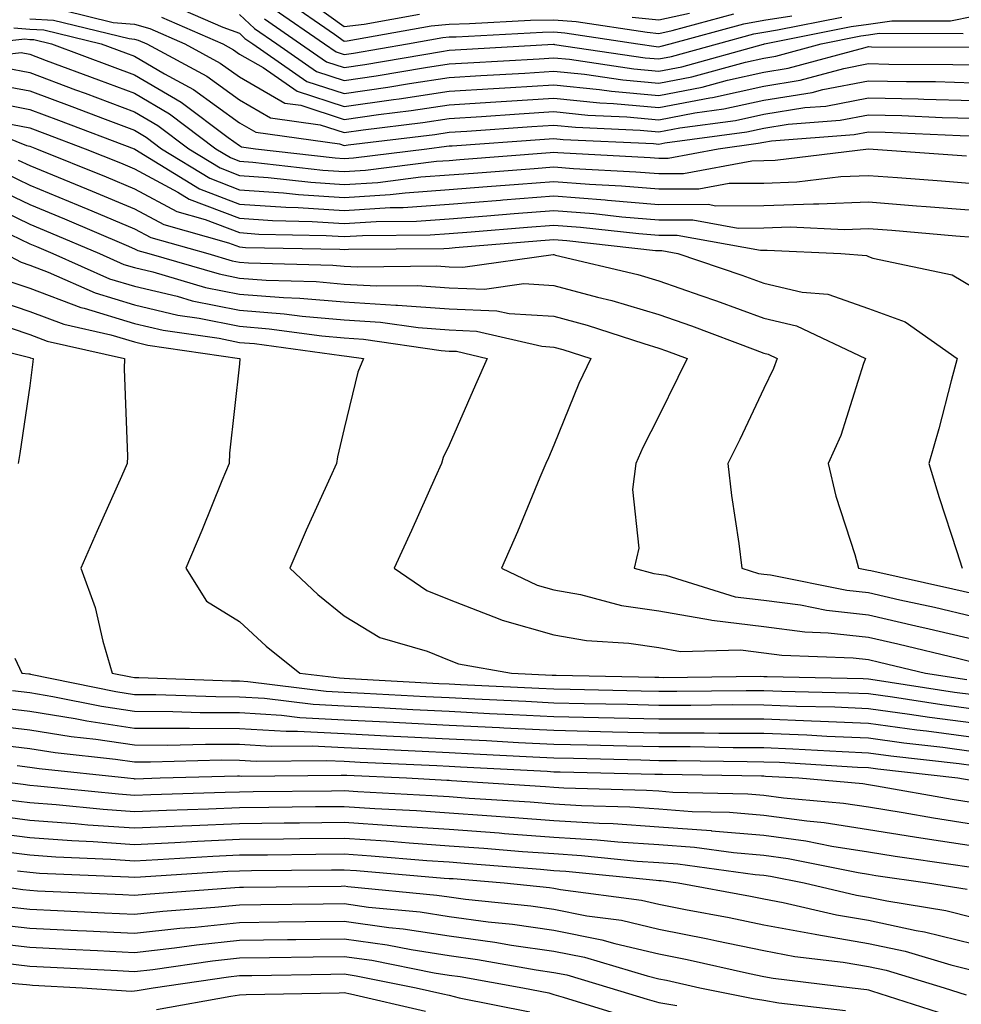
# Model space of a CAD drawing. Units: inches. Extents: x 1000163 to 1002803, y 7253018 to 7255658.
# Drawn here: x 1000857 to 1000947, y 7253750 to 7253844 of the extents above; entities that cross this region are included whole.
import ezdxf

# ---------------------------------------------------------------- set-up
doc = ezdxf.new("R2010")
doc.units = ezdxf.units.IN
doc.header["$MEASUREMENT"] = 0
doc.layers.add('Contour_10007253', color=7, linetype='Continuous', true_color=0xcb1a00)

msp = doc.modelspace()

# ---------------------------------------------------------------- linework, layer by layer
at = {"layer": 'Contour_10007253'}
for points in [[(1000883.216, 7253847.086, 3055), (1000888.05, 7253843.58, 3055), (1000889.935, 7253843.805, 3055), (1000895.228, 7253844.742, 3055)], [(1000882.308, 7253846.178, 3054), (1000887.132, 7253842.838, 3054), (1000888.05, 7253842.174, 3054), (1000888.333, 7253842.203, 3054), (1000896.341, 7253843.629, 3054), (1000898.05, 7253843.805, 3054), (1000899.993, 7253843.863, 3054), (1000905.804, 7253844.166, 3054), (1000908.05, 7253844.225, 3054), (1000910.169, 7253844.039, 3054), (1000916.946, 7253843.024, 3054), (1000918.05, 7253842.916, 3054), (1000919.319, 7253843.19, 3054), (1000925.189, 7253844.781, 3054)], [(1000861.253, 7253845.123, 3048), (1000866.009, 7253843.961, 3048), (1000868.05, 7253843.795, 3048), (1000869.515, 7253843.385, 3048), (1000872.845, 7253841.92, 3048), (1000876.224, 7253840.094, 3048), (1000878.05, 7253838.776, 3048), (1000882.396, 7253836.266, 3048), (1000883.909, 7253836.061, 3048), (1000888.05, 7253834.703, 3048), (1000891.302, 7253835.172, 3048), (1000894.417, 7253835.553, 3048), (1000898.05, 7253836.1, 3048), (1000902.513, 7253836.383, 3048), (1000903.509, 7253836.461, 3048), (1000908.05, 7253836.744, 3048), (1000912.425, 7253836.295, 3048), (1000913.724, 7253836.246, 3048), (1000918.05, 7253835.846, 3048), (1000922.903, 7253836.774, 3048), (1000923.157, 7253836.813, 3048), (1000928.05, 7253837.887, 3048), (1000931.526, 7253838.443, 3048), (1000935.706, 7253839.576, 3048), (1000938.05, 7253840.035, 3048), (1000939.984, 7253839.986, 3048), (1000946.097, 7253839.967, 3048), (1000948.05, 7253839.918, 3048)], [(1000871.712, 7253845.582, 3050), (1000876.468, 7253843.502, 3050), (1000878.05, 7253842.936, 3050), (1000878.577, 7253842.447, 3050), (1000879.329, 7253841.92, 3050), (1000884.476, 7253838.346, 3050), (1000888.05, 7253837.184, 3050), (1000892.191, 7253837.779, 3050), (1000894.271, 7253838.141, 3050), (1000898.05, 7253838.707, 3050), (1000901.068, 7253838.902, 3050), (1000905.267, 7253839.137, 3050), (1000908.05, 7253839.313, 3050), (1000910.95, 7253839.02, 3050), (1000914.612, 7253838.483, 3050), (1000918.05, 7253838.16, 3050), (1000921.204, 7253838.766, 3050), (1000926.302, 7253840.172, 3050), (1000928.05, 7253840.563, 3050), (1000929.222, 7253840.748, 3050), (1000933.538, 7253841.92, 3050), (1000937.298, 7253842.672, 3050), (1000938.05, 7253842.779, 3050), (1000939.056, 7253842.926, 3050), (1000947.064, 7253842.906, 3050)], [(1000878.05, 7253844.733, 3051), (1000879.505, 7253843.375, 3051), (1000881.614, 7253841.92, 3051), (1000885.413, 7253839.283, 3051), (1000888.05, 7253838.424, 3051), (1000891.107, 7253838.863, 3051), (1000895.804, 7253839.674, 3051), (1000898.05, 7253840.016, 3051), (1000899.847, 7253840.123, 3051), (1000906.634, 7253840.504, 3051), (1000908.05, 7253840.592, 3051), (1000909.525, 7253840.445, 3051), (1000915.667, 7253839.537, 3051), (1000918.05, 7253839.322, 3051), (1000920.228, 7253839.742, 3051), (1000928.021, 7253841.891, 3051), (1000928.05, 7253841.901, 3051), (1000928.069, 7253841.901, 3051), (1000928.138, 7253841.92, 3051), (1000936.4, 7253843.57, 3051), (1000938.05, 7253843.795, 3051), (1000940.257, 7253844.127, 3051), (1000945.862, 7253844.108, 3051), (1000948.05, 7253844.567, 3051)], [(1000881.37, 7253845.24, 3053), (1000886.175, 7253841.92, 3053), (1000887.288, 7253841.158, 3053), (1000888.05, 7253840.904, 3053), (1000888.939, 7253841.031, 3053), (1000894.095, 7253841.92, 3053), (1000897.454, 7253842.516, 3053), (1000898.05, 7253842.584, 3053), (1000898.734, 7253842.604, 3053), (1000906.946, 7253843.024, 3053), (1000908.05, 7253843.053, 3053), (1000909.095, 7253842.965, 3053), (1000916.058, 7253841.92, 3053), (1000917.796, 7253841.666, 3053), (1000918.05, 7253841.637, 3053), (1000918.284, 7253841.686, 3053), (1000919.134, 7253841.92, 3053), (1000926.146, 7253843.824, 3053), (1000928.05, 7253844.186, 3053), (1000930.726, 7253844.596, 3053)], [(1000915.491, 7253844.479, 3055), (1000918.05, 7253844.225, 3055), (1000920.989, 7253844.86, 3055)], [(1000858.05, 7253844.322, 3047), (1000860.316, 7253844.186, 3047), (1000867.552, 7253842.418, 3047), (1000868.05, 7253842.379, 3047), (1000868.411, 7253842.281, 3047), (1000869.232, 7253841.92, 3047), (1000874.954, 7253838.824, 3047), (1000878.05, 7253836.588, 3047), (1000881.009, 7253834.879, 3047), (1000885.755, 7253834.215, 3047), (1000888.05, 7253833.473, 3047), (1000889.857, 7253833.727, 3047), (1000895.55, 7253834.42, 3047), (1000898.05, 7253834.791, 3047), (1000901.126, 7253834.996, 3047), (1000904.72, 7253835.25, 3047), (1000908.05, 7253835.455, 3047), (1000911.263, 7253835.133, 3047), (1000915.003, 7253834.967, 3047), (1000918.05, 7253834.684, 3047), (1000921.478, 7253835.348, 3047), (1000924.251, 7253835.719, 3047), (1000928.05, 7253836.559, 3047), (1000932.679, 7253837.291, 3047), (1000933.694, 7253837.565, 3047), (1000938.05, 7253838.404, 3047), (1000941.653, 7253838.317, 3047), (1000944.446, 7253838.317, 3047), (1000948.05, 7253838.219, 3047)], [(1000870.609, 7253844.479, 3049), (1000876.458, 7253841.92, 3049), (1000877.493, 7253841.363, 3049), (1000878.05, 7253840.953, 3049), (1000880.316, 7253839.654, 3049), (1000883.548, 7253837.418, 3049), (1000888.05, 7253835.943, 3049), (1000892.747, 7253836.617, 3049), (1000893.284, 7253836.686, 3049), (1000898.05, 7253837.408, 3049), (1000902.298, 7253837.672, 3049), (1000903.89, 7253837.76, 3049), (1000908.05, 7253838.024, 3049), (1000912.386, 7253837.584, 3049), (1000913.548, 7253837.418, 3049), (1000918.05, 7253837.008, 3049), (1000922.171, 7253837.799, 3049), (1000924.593, 7253838.463, 3049), (1000928.05, 7253839.225, 3049), (1000930.374, 7253839.596, 3049), (1000937.718, 7253841.588, 3049), (1000938.05, 7253841.656, 3049), (1000938.323, 7253841.647, 3049), (1000947.747, 7253841.617, 3049)], [(1000880.443, 7253844.313, 3052), (1000883.89, 7253841.92, 3052), (1000886.351, 7253840.221, 3052), (1000888.05, 7253839.664, 3052), (1000890.023, 7253839.947, 3052), (1000897.337, 7253841.207, 3052), (1000898.05, 7253841.315, 3052), (1000898.616, 7253841.354, 3052), (1000908.011, 7253841.881, 3052), (1000908.05, 7253841.881, 3052), (1000908.099, 7253841.871, 3052), (1000916.732, 7253840.602, 3052), (1000918.05, 7253840.485, 3052), (1000919.261, 7253840.709, 3052), (1000923.636, 7253841.92, 3052), (1000927.103, 7253842.867, 3052), (1000928.05, 7253843.043, 3052), (1000929.378, 7253843.248, 3052), (1000935.501, 7253844.469, 3052)], [(1000856.526, 7253843.443, 3046), (1000858.05, 7253843.336, 3046), (1000859.388, 7253843.258, 3046), (1000864.866, 7253841.92, 3046), (1000867.191, 7253841.061, 3046), (1000868.05, 7253840.738, 3046), (1000870.901, 7253839.068, 3046), (1000873.685, 7253837.555, 3046), (1000878.05, 7253834.401, 3046), (1000879.622, 7253833.492, 3046), (1000887.591, 7253832.379, 3046), (1000888.05, 7253832.233, 3046), (1000888.411, 7253832.281, 3046), (1000896.683, 7253833.287, 3046), (1000898.05, 7253833.492, 3046), (1000899.73, 7253833.6, 3046), (1000905.931, 7253834.039, 3046), (1000908.05, 7253834.176, 3046), (1000910.101, 7253833.971, 3046), (1000916.282, 7253833.688, 3046), (1000918.05, 7253833.531, 3046), (1000920.042, 7253833.912, 3046), (1000925.345, 7253834.625, 3046), (1000928.05, 7253835.221, 3046), (1000931.976, 7253835.846, 3046), (1000933.978, 7253835.992, 3046), (1000938.05, 7253836.783, 3046), (1000942.796, 7253836.666, 3046), (1000943.323, 7253836.647, 3046), (1000948.05, 7253836.529, 3046)], [(1000853.304, 7253841.92, 3045), (1000857.581, 7253842.389, 3045), (1000858.05, 7253842.35, 3045), (1000858.46, 7253842.33, 3045), (1000860.13, 7253841.92, 3045), (1000865.901, 7253839.772, 3045), (1000868.05, 7253838.971, 3045), (1000872.493, 7253836.363, 3045), (1000876.976, 7253832.994, 3045), (1000878.05, 7253832.213, 3045), (1000878.235, 7253832.106, 3045), (1000879.573, 7253831.92, 3045), (1000887.171, 7253831.041, 3045), (1000888.05, 7253830.992, 3045), (1000888.929, 7253831.041, 3045), (1000895.911, 7253831.92, 3045), (1000897.816, 7253832.154, 3045), (1000898.05, 7253832.184, 3045), (1000898.333, 7253832.203, 3045), (1000907.142, 7253832.828, 3045), (1000908.05, 7253832.887, 3045), (1000908.929, 7253832.799, 3045), (1000917.552, 7253832.418, 3045), (1000918.05, 7253832.369, 3045), (1000918.607, 7253832.477, 3045), (1000926.439, 7253833.531, 3045), (1000928.05, 7253833.883, 3045), (1000930.384, 7253834.254, 3045), (1000935.335, 7253834.635, 3045), (1000938.05, 7253835.162, 3045), (1000941.214, 7253835.084, 3045), (1000945.062, 7253834.908, 3045), (1000948.05, 7253834.83, 3045)], [(1000849.769, 7253840.201, 3044), (1000857.23, 7253841.1, 3044), (1000858.05, 7253840.934, 3044), (1000859.622, 7253840.348, 3044), (1000864.622, 7253838.492, 3044), (1000868.05, 7253837.203, 3044), (1000871.38, 7253835.25, 3044), (1000875.814, 7253831.92, 3044), (1000877.2, 7253831.07, 3044), (1000878.05, 7253830.738, 3044), (1000879.319, 7253830.651, 3044), (1000886.009, 7253829.879, 3044), (1000888.05, 7253829.752, 3044), (1000890.091, 7253829.879, 3044), (1000896.859, 7253830.729, 3044), (1000898.05, 7253830.807, 3044), (1000899.075, 7253830.895, 3044), (1000907.679, 7253831.549, 3044), (1000908.05, 7253831.578, 3044), (1000908.421, 7253831.549, 3044), (1000917.22, 7253831.09, 3044), (1000918.05, 7253831.022, 3044), (1000918.948, 7253831.022, 3044), (1000923.704, 7253831.92, 3044), (1000927.532, 7253832.438, 3044), (1000928.05, 7253832.545, 3044), (1000928.792, 7253832.662, 3044), (1000936.693, 7253833.277, 3044), (1000938.05, 7253833.541, 3044), (1000939.632, 7253833.502, 3044), (1000946.8, 7253833.17, 3044), (1000948.05, 7253833.141, 3044)], [(1000855.755, 7253839.625, 3043), (1000858.05, 7253839.176, 3043), (1000862.425, 7253837.545, 3043), (1000863.343, 7253837.213, 3043), (1000868.05, 7253835.436, 3043), (1000870.267, 7253834.137, 3043), (1000873.216, 7253831.92, 3043), (1000876.214, 7253830.084, 3043), (1000878.05, 7253829.381, 3043), (1000880.784, 7253829.186, 3043), (1000884.847, 7253828.717, 3043), (1000888.05, 7253828.502, 3043), (1000891.263, 7253828.707, 3043), (1000895.355, 7253829.225, 3043), (1000898.05, 7253829.42, 3043), (1000900.364, 7253829.606, 3043), (1000906.175, 7253830.045, 3043), (1000908.05, 7253830.192, 3043), (1000909.925, 7253830.045, 3043), (1000915.862, 7253829.733, 3043), (1000918.05, 7253829.547, 3043), (1000920.413, 7253829.557, 3043), (1000926.907, 7253830.777, 3043), (1000928.05, 7253830.787, 3043), (1000929.144, 7253830.826, 3043), (1000938.06, 7253831.91, 3043), (1000947.376, 7253831.246, 3043)], [(1000854.28, 7253838.151, 3042), (1000858.05, 7253837.428, 3042), (1000862.064, 7253835.934, 3042), (1000865.237, 7253834.733, 3042), (1000868.05, 7253833.678, 3042), (1000869.153, 7253833.024, 3042), (1000870.628, 7253831.92, 3042), (1000875.228, 7253829.098, 3042), (1000878.05, 7253828.014, 3042), (1000882.259, 7253827.711, 3042), (1000883.675, 7253827.545, 3042), (1000888.05, 7253827.262, 3042), (1000892.425, 7253827.545, 3042), (1000893.851, 7253827.721, 3042), (1000898.05, 7253828.024, 3042), (1000901.663, 7253828.307, 3042), (1000904.671, 7253828.541, 3042), (1000908.05, 7253828.805, 3042), (1000911.429, 7253828.541, 3042), (1000914.505, 7253828.375, 3042), (1000918.05, 7253828.082, 3042), (1000921.878, 7253828.092, 3042), (1000924.769, 7253828.639, 3042), (1000928.05, 7253828.649, 3042), (1000931.214, 7253828.756, 3042), (1000935.403, 7253829.274, 3042), (1000938.05, 7253829.381, 3042), (1000940.804, 7253829.166, 3042), (1000944.993, 7253828.863, 3042), (1000948.05, 7253828.619, 3042)], [(1000853.401, 7253836.568, 3041), (1000858.05, 7253835.67, 3041), (1000860.784, 7253834.654, 3041), (1000868.021, 7253831.92, 3041), (1000868.05, 7253831.91, 3041), (1000868.079, 7253831.891, 3041), (1000874.241, 7253828.111, 3041), (1000878.05, 7253826.647, 3041), (1000882.464, 7253826.334, 3041), (1000883.665, 7253826.305, 3041), (1000888.05, 7253826.022, 3041), (1000892.435, 7253826.305, 3041), (1000893.655, 7253826.315, 3041), (1000898.05, 7253826.627, 3041), (1000902.952, 7253827.018, 3041), (1000903.167, 7253827.037, 3041), (1000908.05, 7253827.418, 3041), (1000912.933, 7253827.037, 3041), (1000913.148, 7253827.018, 3041), (1000918.05, 7253826.608, 3041), (1000922.757, 7253826.627, 3041), (1000923.48, 7253826.49, 3041), (1000928.05, 7253826.51, 3041), (1000932.806, 7253826.676, 3041), (1000933.314, 7253826.656, 3041), (1000938.05, 7253826.852, 3041), (1000942.62, 7253826.49, 3041), (1000943.558, 7253826.412, 3041), (1000948.05, 7253826.051, 3041)], [(1000851.058, 7253834.928, 3039), (1000857.747, 7253832.223, 3039), (1000858.05, 7253832.164, 3039), (1000858.226, 7253832.096, 3039), (1000858.694, 7253831.92, 3039), (1000865.355, 7253829.225, 3039), (1000868.05, 7253828.102, 3039), (1000872.073, 7253825.943, 3039), (1000874.798, 7253825.172, 3039), (1000878.05, 7253823.922, 3039), (1000879.915, 7253823.785, 3039), (1000886.312, 7253823.658, 3039), (1000888.05, 7253823.541, 3039), (1000889.778, 7253823.649, 3039), (1000896.253, 7253823.717, 3039), (1000898.05, 7253823.844, 3039), (1000900.14, 7253824.01, 3039), (1000905.521, 7253824.449, 3039), (1000908.05, 7253824.645, 3039), (1000910.579, 7253824.449, 3039), (1000916.136, 7253823.834, 3039), (1000918.05, 7253823.668, 3039), (1000919.808, 7253823.678, 3039), (1000927.737, 7253822.233, 3039), (1000928.05, 7253822.242, 3039), (1000928.382, 7253822.252, 3039), (1000935.413, 7253821.92, 3039), (1000937.855, 7253821.725, 3039), (1000938.05, 7253821.656, 3039), (1000938.47, 7253821.5, 3039), (1000946.038, 7253819.908, 3039), (1000948.05, 7253818.678, 3039)], [(1000855.579, 7253834.391, 3040), (1000858.05, 7253833.912, 3040), (1000859.505, 7253833.375, 3040), (1000863.353, 7253831.92, 3040), (1000866.702, 7253830.572, 3040), (1000868.05, 7253830.006, 3040), (1000872.181, 7253827.789, 3040), (1000873.255, 7253827.125, 3040), (1000878.05, 7253825.289, 3040), (1000881.194, 7253825.065, 3040), (1000884.984, 7253824.986, 3040), (1000888.05, 7253824.781, 3040), (1000891.107, 7253824.977, 3040), (1000894.954, 7253825.016, 3040), (1000898.05, 7253825.24, 3040), (1000901.653, 7253825.524, 3040), (1000904.241, 7253825.729, 3040), (1000908.05, 7253826.031, 3040), (1000911.859, 7253825.729, 3040), (1000914.534, 7253825.436, 3040), (1000918.05, 7253825.143, 3040), (1000921.282, 7253825.152, 3040), (1000925.609, 7253824.361, 3040), (1000928.05, 7253824.371, 3040), (1000930.589, 7253824.459, 3040), (1000935.745, 7253824.225, 3040), (1000938.05, 7253824.313, 3040), (1000940.276, 7253824.147, 3040), (1000946.36, 7253823.61, 3040), (1000948.05, 7253823.473, 3040)], [(1000856.966, 7253830.836, 3038), (1000858.05, 7253830.309, 3038), (1000860.775, 7253829.195, 3038), (1000864.017, 7253827.887, 3038), (1000868.05, 7253826.197, 3038), (1000870.833, 7253824.703, 3038), (1000877.015, 7253822.955, 3038), (1000878.05, 7253822.555, 3038), (1000878.646, 7253822.516, 3038), (1000887.64, 7253822.33, 3038), (1000888.05, 7253822.301, 3038), (1000888.46, 7253822.33, 3038), (1000897.552, 7253822.418, 3038), (1000898.05, 7253822.447, 3038), (1000898.626, 7253822.496, 3038), (1000906.81, 7253823.16, 3038), (1000908.05, 7253823.258, 3038), (1000909.29, 7253823.16, 3038), (1000917.747, 7253822.223, 3038), (1000918.05, 7253822.203, 3038), (1000918.333, 7253822.203, 3038), (1000919.876, 7253821.92, 3038), (1000925.98, 7253819.85, 3038), (1000928.05, 7253819.088, 3038), (1000931.732, 7253818.238, 3038), (1000934.173, 7253818.043, 3038), (1000938.05, 7253816.695, 3038), (1000941.546, 7253815.416, 3038), (1000946.507, 7253811.92, 3038), (1000945.931, 7253809.801, 3038), (1000944.759, 7253805.211, 3038), (1000943.802, 7253801.92, 3038), (1000944.778, 7253798.649, 3038), (1000946.468, 7253793.502, 3038), (1000946.966, 7253791.92, 3038)], [(1000855.716, 7253829.586, 3037), (1000858.05, 7253828.443, 3037), (1000862.679, 7253826.549, 3037), (1000863.968, 7253826.002, 3037), (1000868.05, 7253824.293, 3037), (1000869.593, 7253823.463, 3037), (1000875.052, 7253821.92, 3037), (1000877.376, 7253821.246, 3037), (1000878.05, 7253821.11, 3037), (1000878.929, 7253821.041, 3037), (1000886.956, 7253820.826, 3037), (1000888.05, 7253820.738, 3037), (1000889.31, 7253820.66, 3037), (1000896.888, 7253820.758, 3037), (1000898.05, 7253820.67, 3037), (1000899.349, 7253820.621, 3037), (1000907.962, 7253821.832, 3037), (1000908.05, 7253821.822, 3037), (1000908.187, 7253821.783, 3037), (1000916.048, 7253819.918, 3037), (1000918.05, 7253819.322, 3037), (1000922.054, 7253817.916, 3037), (1000923.538, 7253817.408, 3037), (1000928.05, 7253815.758, 3037), (1000931.165, 7253815.035, 3037), (1000937.747, 7253811.92, 3037), (1000937.571, 7253811.442, 3037), (1000935.394, 7253804.576, 3037), (1000934.212, 7253801.92, 3037), (1000934.935, 7253798.805, 3037), (1000936.741, 7253793.229, 3037), (1000937.093, 7253791.92, 3037), (1000937.894, 7253791.764, 3037), (1000938.05, 7253791.744, 3037), (1000938.275, 7253791.695, 3037), (1000946.087, 7253789.957, 3037), (1000948.05, 7253789.498, 3037)], [(1000854.456, 7253828.326, 3036), (1000858.05, 7253826.588, 3036), (1000861.36, 7253825.231, 3036), (1000867.249, 7253822.721, 3036), (1000868.05, 7253822.389, 3036), (1000868.353, 7253822.223, 3036), (1000869.427, 7253821.92, 3036), (1000876.107, 7253819.977, 3036), (1000878.05, 7253819.576, 3036), (1000880.589, 7253819.381, 3036), (1000885.384, 7253819.254, 3036), (1000888.05, 7253819.02, 3036), (1000891.136, 7253818.834, 3036), (1000895.013, 7253818.883, 3036), (1000898.05, 7253818.668, 3036), (1000901.439, 7253818.531, 3036), (1000905.189, 7253819.059, 3036), (1000908.05, 7253818.883, 3036), (1000912.2, 7253817.77, 3036), (1000913.568, 7253817.438, 3036), (1000918.05, 7253816.119, 3036), (1000921.155, 7253815.026, 3036), (1000927.239, 7253812.731, 3036), (1000928.05, 7253812.438, 3036), (1000928.47, 7253812.34, 3036), (1000929.349, 7253811.92, 3036), (1000928.997, 7253810.973, 3036), (1000928.05, 7253809.049, 3036), (1000925.765, 7253804.205, 3036), (1000924.642, 7253801.92, 3036), (1000924.993, 7253798.863, 3036), (1000925.677, 7253794.293, 3036), (1000925.97, 7253791.92, 3036), (1000927.562, 7253791.432, 3036), (1000928.05, 7253791.363, 3036), (1000928.685, 7253791.285, 3036), (1000935.97, 7253789.84, 3036), (1000938.05, 7253789.615, 3036), (1000941.048, 7253788.922, 3036), (1000944.329, 7253788.199, 3036), (1000948.05, 7253787.32, 3036)], [(1000853.206, 7253827.076, 3035), (1000858.05, 7253824.723, 3035), (1000860.032, 7253823.902, 3035), (1000864.7, 7253821.92, 3035), (1000867.025, 7253820.895, 3035), (1000868.05, 7253820.582, 3035), (1000869.798, 7253820.172, 3035), (1000874.827, 7253818.697, 3035), (1000878.05, 7253818.043, 3035), (1000882.249, 7253817.721, 3035), (1000883.812, 7253817.682, 3035), (1000888.05, 7253817.311, 3035), (1000892.962, 7253817.008, 3035), (1000893.138, 7253817.008, 3035), (1000898.05, 7253816.656, 3035), (1000902.601, 7253816.471, 3035), (1000903.773, 7253816.197, 3035), (1000908.05, 7253815.953, 3035), (1000911.224, 7253815.094, 3035), (1000916.634, 7253813.336, 3035), (1000918.05, 7253812.916, 3035), (1000918.792, 7253812.662, 3035), (1000920.745, 7253811.92, 3035), (1000919.876, 7253810.094, 3035), (1000918.05, 7253806.432, 3035), (1000916.536, 7253803.434, 3035), (1000915.872, 7253801.92, 3035), (1000915.55, 7253799.42, 3035), (1000916.146, 7253793.824, 3035), (1000915.706, 7253791.92, 3035), (1000917.562, 7253791.432, 3035), (1000918.05, 7253791.363, 3035), (1000918.724, 7253791.246, 3035), (1000925.325, 7253789.195, 3035), (1000928.05, 7253788.863, 3035), (1000931.556, 7253788.414, 3035), (1000934.046, 7253787.916, 3035), (1000938.05, 7253787.486, 3035), (1000942.571, 7253786.442, 3035), (1000943.831, 7253786.139, 3035), (1000948.05, 7253785.152, 3035)], [(1000856.234, 7253823.736, 3034), (1000858.05, 7253822.858, 3034), (1000858.714, 7253822.584, 3034), (1000860.267, 7253821.92, 3034), (1000865.657, 7253819.527, 3034), (1000868.05, 7253818.815, 3034), (1000872.122, 7253817.848, 3034), (1000873.558, 7253817.428, 3034), (1000878.05, 7253816.52, 3034), (1000882.318, 7253816.188, 3034), (1000884.026, 7253815.943, 3034), (1000888.05, 7253815.592, 3034), (1000891.507, 7253815.377, 3034), (1000895.11, 7253814.86, 3034), (1000898.05, 7253814.645, 3034), (1000900.667, 7253814.537, 3034), (1000906.888, 7253813.082, 3034), (1000908.05, 7253813.014, 3034), (1000908.909, 7253812.779, 3034), (1000911.566, 7253811.92, 3034), (1000910.423, 7253809.547, 3034), (1000908.05, 7253803.649, 3034), (1000907.513, 7253802.457, 3034), (1000907.278, 7253801.92, 3034), (1000906.712, 7253800.582, 3034), (1000904.573, 7253795.397, 3034), (1000903.05, 7253791.92, 3034), (1000906.439, 7253790.309, 3034), (1000908.05, 7253789.85, 3034), (1000910.569, 7253789.401, 3034), (1000914.505, 7253788.375, 3034), (1000918.05, 7253787.858, 3034), (1000922.962, 7253787.008, 3034), (1000923.099, 7253786.969, 3034), (1000928.05, 7253786.363, 3034), (1000931.985, 7253785.856, 3034), (1000934.202, 7253785.768, 3034), (1000938.05, 7253785.348, 3034), (1000940.843, 7253784.713, 3034), (1000946.673, 7253783.297, 3034), (1000948.05, 7253782.975, 3034)], [(1000855.667, 7253821.92, 3033), (1000857.23, 7253821.1, 3033), (1000858.05, 7253820.817, 3033), (1000859.808, 7253820.162, 3033), (1000864.3, 7253818.17, 3033), (1000868.05, 7253817.037, 3033), (1000872.191, 7253816.061, 3033), (1000874.202, 7253815.768, 3033), (1000878.05, 7253814.986, 3033), (1000880.892, 7253814.762, 3033), (1000885.901, 7253814.068, 3033), (1000888.05, 7253813.883, 3033), (1000889.896, 7253813.766, 3033), (1000897.278, 7253812.692, 3033), (1000898.05, 7253812.633, 3033), (1000898.743, 7253812.613, 3033), (1000901.673, 7253811.92, 3033), (1000900.56, 7253809.41, 3033), (1000898.05, 7253803.639, 3033), (1000897.493, 7253802.477, 3033), (1000897.308, 7253801.92, 3033), (1000896.712, 7253800.582, 3033), (1000894.456, 7253795.514, 3033), (1000892.825, 7253791.92, 3033), (1000895.921, 7253789.791, 3033), (1000898.05, 7253788.932, 3033), (1000902.894, 7253787.076, 3033), (1000903.109, 7253786.979, 3033), (1000908.05, 7253785.572, 3033), (1000911.155, 7253785.026, 3033), (1000915.198, 7253784.772, 3033), (1000918.05, 7253784.352, 3033), (1000920.12, 7253783.99, 3033), (1000925.843, 7253784.127, 3033), (1000928.05, 7253783.854, 3033), (1000929.769, 7253783.639, 3033), (1000936.585, 7253783.385, 3033), (1000938.05, 7253783.219, 3033), (1000939.105, 7253782.975, 3033), (1000943.47, 7253781.92, 3033), (1000947.435, 7253781.305, 3033)], [(1000855.589, 7253819.459, 3032), (1000858.05, 7253818.619, 3032), (1000862.923, 7253816.793, 3032), (1000863.255, 7253816.715, 3032), (1000868.05, 7253815.27, 3032), (1000870.765, 7253814.635, 3032), (1000876.116, 7253813.854, 3032), (1000878.05, 7253813.453, 3032), (1000879.476, 7253813.346, 3032), (1000887.776, 7253812.193, 3032), (1000888.05, 7253812.164, 3032), (1000888.284, 7253812.154, 3032), (1000889.876, 7253811.92, 3032), (1000889.349, 7253810.621, 3032), (1000888.05, 7253805.24, 3032), (1000887.415, 7253802.555, 3032), (1000887.318, 7253801.92, 3032), (1000886.712, 7253800.582, 3032), (1000884.407, 7253795.563, 3032), (1000882.845, 7253791.92, 3032), (1000885.54, 7253789.41, 3032), (1000888.05, 7253787.369, 3032), (1000891.439, 7253785.309, 3032), (1000895.97, 7253784, 3032), (1000898.05, 7253783.16, 3032), (1000898.948, 7253782.818, 3032), (1000904.007, 7253781.92, 3032), (1000907.864, 7253781.735, 3032), (1000908.05, 7253781.725, 3032), (1000908.245, 7253781.725, 3032), (1000917.659, 7253781.529, 3032), (1000918.05, 7253781.52, 3032), (1000918.46, 7253781.51, 3032), (1000927.747, 7253781.617, 3032), (1000928.05, 7253781.608, 3032), (1000928.372, 7253781.598, 3032), (1000937.523, 7253781.393, 3032), (1000938.05, 7253781.373, 3032), (1000938.685, 7253781.285, 3032), (1000946.243, 7253780.113, 3032), (1000948.05, 7253779.869, 3032)], [(1000853.939, 7253817.809, 3031), (1000858.05, 7253816.412, 3031), (1000861.312, 7253815.182, 3031), (1000865.794, 7253814.176, 3031), (1000868.05, 7253813.502, 3031), (1000869.329, 7253813.199, 3031), (1000878.06, 7253811.93, 3031), (1000878.109, 7253811.92, 3031), (1000878.099, 7253811.871, 3031), (1000878.05, 7253811.422, 3031), (1000877.093, 7253802.877, 3031), (1000877.064, 7253801.92, 3031), (1000876.37, 7253800.24, 3031), (1000874.466, 7253795.504, 3031), (1000872.952, 7253791.92, 3031), (1000874.915, 7253788.785, 3031), (1000878.05, 7253786.852, 3031), (1000880.609, 7253784.479, 3031), (1000883.821, 7253781.92, 3031), (1000887.591, 7253781.461, 3031), (1000888.05, 7253781.432, 3031), (1000888.558, 7253781.412, 3031), (1000897.073, 7253780.943, 3031), (1000898.05, 7253780.895, 3031), (1000899.134, 7253780.836, 3031), (1000906.614, 7253780.485, 3031), (1000908.05, 7253780.416, 3031), (1000909.593, 7253780.377, 3031), (1000916.36, 7253780.231, 3031), (1000918.05, 7253780.201, 3031), (1000919.778, 7253780.192, 3031), (1000926.39, 7253780.26, 3031), (1000928.05, 7253780.26, 3031), (1000929.788, 7253780.182, 3031), (1000936.175, 7253780.045, 3031), (1000938.05, 7253779.967, 3031), (1000940.325, 7253779.645, 3031), (1000945.042, 7253778.912, 3031), (1000948.05, 7253778.512, 3031)], [(1000854.583, 7253815.387, 3030), (1000858.05, 7253814.205, 3030), (1000859.71, 7253813.58, 3030), (1000867.103, 7253811.92, 3030), (1000867.064, 7253810.934, 3030), (1000867.386, 7253802.584, 3030), (1000867.357, 7253801.92, 3030), (1000866.8, 7253800.67, 3030), (1000864.476, 7253795.494, 3030), (1000862.923, 7253791.92, 3030), (1000864.3, 7253788.17, 3030), (1000865.013, 7253784.957, 3030), (1000865.911, 7253781.92, 3030), (1000867.689, 7253781.559, 3030), (1000868.05, 7253781.5, 3030), (1000868.47, 7253781.5, 3030), (1000877.298, 7253781.168, 3030), (1000878.05, 7253781.168, 3030), (1000878.851, 7253781.119, 3030), (1000886.331, 7253780.201, 3030), (1000888.05, 7253780.113, 3030), (1000889.954, 7253780.016, 3030), (1000895.823, 7253779.693, 3030), (1000898.05, 7253779.586, 3030), (1000900.511, 7253779.459, 3030), (1000905.364, 7253779.235, 3030), (1000908.05, 7253779.098, 3030), (1000910.941, 7253779.029, 3030), (1000915.071, 7253778.942, 3030), (1000918.05, 7253778.873, 3030), (1000921.107, 7253778.863, 3030), (1000925.042, 7253778.912, 3030), (1000928.05, 7253778.902, 3030), (1000931.194, 7253778.776, 3030), (1000934.818, 7253778.688, 3030), (1000938.05, 7253778.551, 3030), (1000941.956, 7253778.014, 3030), (1000943.851, 7253777.721, 3030), (1000948.05, 7253777.164, 3030)], [(1000850.12, 7253813.99, 3029), (1000857.923, 7253812.047, 3029), (1000858.05, 7253811.998, 3029), (1000858.109, 7253811.979, 3029), (1000858.382, 7253811.92, 3029), (1000858.362, 7253811.608, 3029), (1000858.05, 7253809.313, 3029), (1000857.103, 7253802.867, 3029), (1000856.956, 7253801.92, 3029)], [(1000856.634, 7253783.336, 3029), (1000857.308, 7253781.92, 3029), (1000857.982, 7253781.852, 3029), (1000858.05, 7253781.842, 3029), (1000858.138, 7253781.832, 3029), (1000866.282, 7253780.152, 3029), (1000868.05, 7253779.889, 3029), (1000870.091, 7253779.879, 3029), (1000875.804, 7253779.674, 3029), (1000878.05, 7253779.664, 3029), (1000880.452, 7253779.518, 3029), (1000885.081, 7253778.951, 3029), (1000888.05, 7253778.795, 3029), (1000891.341, 7253778.629, 3029), (1000894.583, 7253778.453, 3029), (1000898.05, 7253778.277, 3029), (1000901.888, 7253778.082, 3029), (1000904.114, 7253777.985, 3029), (1000908.05, 7253777.779, 3029), (1000912.288, 7253777.682, 3029), (1000913.782, 7253777.652, 3029), (1000918.05, 7253777.555, 3029), (1000922.425, 7253777.545, 3029), (1000923.685, 7253777.555, 3029), (1000928.05, 7253777.545, 3029), (1000932.61, 7253777.36, 3029), (1000933.47, 7253777.34, 3029), (1000938.05, 7253777.145, 3029), (1000942.64, 7253776.51, 3029), (1000943.568, 7253776.402, 3029), (1000948.05, 7253775.807, 3029)], [(1000856.4, 7253780.27, 3028), (1000858.05, 7253780.065, 3028), (1000860.267, 7253779.703, 3028), (1000864.886, 7253778.756, 3028), (1000868.05, 7253778.287, 3028), (1000871.702, 7253778.268, 3028), (1000874.3, 7253778.17, 3028), (1000878.05, 7253778.151, 3028), (1000882.054, 7253777.916, 3028), (1000883.821, 7253777.692, 3028), (1000888.05, 7253777.477, 3028), (1000892.737, 7253777.233, 3028), (1000893.333, 7253777.203, 3028), (1000898.05, 7253776.969, 3028), (1000902.855, 7253776.725, 3028), (1000903.265, 7253776.705, 3028), (1000908.05, 7253776.471, 3028), (1000912.493, 7253776.363, 3028), (1000913.636, 7253776.334, 3028), (1000918.05, 7253776.236, 3028), (1000922.357, 7253776.227, 3028), (1000923.773, 7253776.197, 3028), (1000928.05, 7253776.188, 3028), (1000932.151, 7253776.022, 3028), (1000934.066, 7253775.904, 3028), (1000938.05, 7253775.738, 3028), (1000941.4, 7253775.27, 3028), (1000945.12, 7253774.85, 3028), (1000948.05, 7253774.459, 3028)], [(1000854.808, 7253778.678, 3027), (1000858.05, 7253778.287, 3027), (1000862.386, 7253777.584, 3027), (1000863.489, 7253777.36, 3027), (1000868.05, 7253776.676, 3027), (1000872.786, 7253776.656, 3027), (1000873.304, 7253776.666, 3027), (1000878.05, 7253776.647, 3027), (1000882.503, 7253776.373, 3027), (1000883.587, 7253776.383, 3027), (1000888.05, 7253776.149, 3027), (1000892.083, 7253775.953, 3027), (1000894.114, 7253775.856, 3027), (1000898.05, 7253775.66, 3027), (1000901.614, 7253775.485, 3027), (1000904.651, 7253775.318, 3027), (1000908.05, 7253775.152, 3027), (1000911.214, 7253775.084, 3027), (1000914.984, 7253774.986, 3027), (1000918.05, 7253774.918, 3027), (1000921.038, 7253774.908, 3027), (1000925.13, 7253774.84, 3027), (1000928.05, 7253774.83, 3027), (1000930.843, 7253774.713, 3027), (1000935.54, 7253774.43, 3027), (1000938.05, 7253774.332, 3027), (1000940.169, 7253774.039, 3027), (1000946.683, 7253773.287, 3027), (1000948.05, 7253773.102, 3027)], [(1000853.226, 7253777.096, 3026), (1000858.05, 7253776.52, 3026), (1000861.995, 7253775.865, 3026), (1000864.349, 7253775.621, 3026), (1000868.05, 7253775.065, 3026), (1000871.185, 7253775.055, 3026), (1000874.818, 7253775.152, 3026), (1000878.05, 7253775.133, 3026), (1000881.087, 7253774.957, 3026), (1000884.974, 7253774.996, 3026), (1000888.05, 7253774.83, 3026), (1000890.823, 7253774.693, 3026), (1000895.491, 7253774.479, 3026), (1000898.05, 7253774.352, 3026), (1000900.364, 7253774.235, 3026), (1000906.038, 7253773.932, 3026), (1000908.05, 7253773.834, 3026), (1000909.925, 7253773.795, 3026), (1000916.331, 7253773.639, 3026), (1000918.05, 7253773.6, 3026), (1000919.72, 7253773.59, 3026), (1000926.487, 7253773.483, 3026), (1000928.05, 7253773.473, 3026), (1000929.544, 7253773.414, 3026), (1000937.005, 7253772.965, 3026), (1000938.05, 7253772.916, 3026), (1000938.929, 7253772.799, 3026), (1000946.566, 7253771.92, 3026), (1000947.825, 7253771.695, 3026)], [(1000854.847, 7253775.123, 3025), (1000858.05, 7253774.742, 3025), (1000860.472, 7253774.342, 3025), (1000866.243, 7253773.727, 3025), (1000868.05, 7253773.463, 3025), (1000869.583, 7253773.453, 3025), (1000876.331, 7253773.639, 3025), (1000878.05, 7253773.629, 3025), (1000879.661, 7253773.531, 3025), (1000886.37, 7253773.6, 3025), (1000888.05, 7253773.512, 3025), (1000889.564, 7253773.434, 3025), (1000896.868, 7253773.102, 3025), (1000898.05, 7253773.043, 3025), (1000899.124, 7253772.994, 3025), (1000907.415, 7253772.555, 3025), (1000908.05, 7253772.516, 3025), (1000908.636, 7253772.506, 3025), (1000917.679, 7253772.291, 3025), (1000918.05, 7253772.281, 3025), (1000918.411, 7253772.281, 3025), (1000927.855, 7253772.115, 3025), (1000928.05, 7253772.115, 3025), (1000928.235, 7253772.106, 3025), (1000931.39, 7253771.92, 3025), (1000937.513, 7253771.383, 3025), (1000938.05, 7253771.295, 3025), (1000938.792, 7253771.178, 3025), (1000946.038, 7253769.908, 3025), (1000948.05, 7253769.586, 3025)], [(1000856.868, 7253773.102, 3024), (1000858.05, 7253772.965, 3024), (1000858.948, 7253772.818, 3024), (1000867.376, 7253771.92, 3024), (1000867.991, 7253771.861, 3024), (1000868.05, 7253771.852, 3024), (1000868.118, 7253771.852, 3024), (1000870.491, 7253771.92, 3024), (1000877.855, 7253772.115, 3024), (1000878.05, 7253772.115, 3024), (1000878.235, 7253772.106, 3024), (1000887.767, 7253772.203, 3024), (1000888.05, 7253772.193, 3024), (1000888.304, 7253772.174, 3024), (1000893.997, 7253771.92, 3024), (1000897.845, 7253771.715, 3024), (1000898.05, 7253771.705, 3024), (1000898.284, 7253771.686, 3024), (1000907.239, 7253771.11, 3024), (1000908.05, 7253771.051, 3024), (1000908.978, 7253770.992, 3024), (1000916.888, 7253770.758, 3024), (1000918.05, 7253770.68, 3024), (1000919.388, 7253770.582, 3024), (1000926.546, 7253770.416, 3024), (1000928.05, 7253770.289, 3024), (1000929.935, 7253770.035, 3024), (1000935.657, 7253769.527, 3024), (1000938.05, 7253769.156, 3024), (1000941.341, 7253768.629, 3024), (1000944.241, 7253768.111, 3024), (1000948.05, 7253767.516, 3024)], [(1000852.61, 7253771.92, 3023), (1000857.444, 7253771.315, 3023), (1000858.05, 7253771.236, 3023), (1000858.792, 7253771.178, 3023), (1000866.526, 7253770.397, 3023), (1000868.05, 7253770.289, 3023), (1000869.612, 7253770.358, 3023), (1000876.683, 7253770.553, 3023), (1000878.05, 7253770.611, 3023), (1000879.349, 7253770.621, 3023), (1000886.839, 7253770.709, 3023), (1000888.05, 7253770.719, 3023), (1000889.339, 7253770.631, 3023), (1000896.39, 7253770.26, 3023), (1000898.05, 7253770.143, 3023), (1000899.964, 7253770.006, 3023), (1000905.765, 7253769.635, 3023), (1000908.05, 7253769.469, 3023), (1000910.667, 7253769.303, 3023), (1000915.296, 7253769.166, 3023), (1000918.05, 7253768.981, 3023), (1000921.234, 7253768.736, 3023), (1000924.788, 7253768.658, 3023), (1000928.05, 7253768.385, 3023), (1000932.151, 7253767.818, 3023), (1000933.802, 7253767.672, 3023), (1000938.05, 7253767.018, 3023), (1000942.435, 7253766.305, 3023), (1000943.87, 7253766.1, 3023), (1000948.05, 7253765.445, 3023)], [(1000855.97, 7253769.84, 3022), (1000858.05, 7253769.576, 3022), (1000860.579, 7253769.391, 3022), (1000865.062, 7253768.932, 3022), (1000868.05, 7253768.727, 3022), (1000871.107, 7253768.863, 3022), (1000875.101, 7253768.971, 3022), (1000878.05, 7253769.098, 3022), (1000880.843, 7253769.127, 3022), (1000885.316, 7253769.186, 3022), (1000888.05, 7253769.205, 3022), (1000890.96, 7253769.01, 3022), (1000894.935, 7253768.805, 3022), (1000898.05, 7253768.58, 3022), (1000901.644, 7253768.326, 3022), (1000904.29, 7253768.16, 3022), (1000908.05, 7253767.877, 3022), (1000912.366, 7253767.604, 3022), (1000913.694, 7253767.565, 3022), (1000918.05, 7253767.272, 3022), (1000923.03, 7253766.901, 3022), (1000923.079, 7253766.891, 3022), (1000928.05, 7253766.471, 3022), (1000932.054, 7253765.924, 3022), (1000934.554, 7253765.416, 3022), (1000938.05, 7253764.879, 3022), (1000940.599, 7253764.469, 3022), (1000946.331, 7253763.639, 3022), (1000948.05, 7253763.375, 3022)], [(1000854.495, 7253768.365, 3021), (1000858.05, 7253767.906, 3021), (1000862.376, 7253767.594, 3021), (1000863.597, 7253767.467, 3021), (1000868.05, 7253767.164, 3021), (1000872.601, 7253767.369, 3021), (1000873.519, 7253767.389, 3021), (1000878.05, 7253767.594, 3021), (1000882.327, 7253767.643, 3021), (1000883.782, 7253767.652, 3021), (1000888.05, 7253767.701, 3021), (1000892.581, 7253767.389, 3021), (1000893.47, 7253767.34, 3021), (1000898.05, 7253767.027, 3021), (1000902.816, 7253766.686, 3021), (1000903.333, 7253766.637, 3021), (1000908.05, 7253766.285, 3021), (1000912.161, 7253766.031, 3021), (1000914.134, 7253765.836, 3021), (1000918.05, 7253765.563, 3021), (1000921.439, 7253765.309, 3021), (1000925.159, 7253764.811, 3021), (1000928.05, 7253764.567, 3021), (1000930.374, 7253764.244, 3021), (1000937.073, 7253762.897, 3021), (1000938.05, 7253762.74, 3021), (1000938.753, 7253762.623, 3021), (1000943.675, 7253761.92, 3021), (1000947.444, 7253761.315, 3021)], [(1000853.079, 7253766.891, 3020), (1000858.05, 7253766.246, 3020), (1000862.083, 7253765.953, 3020), (1000864.105, 7253765.865, 3020), (1000868.05, 7253765.592, 3020), (1000871.898, 7253765.768, 3020), (1000874.066, 7253765.904, 3020), (1000878.05, 7253766.09, 3020), (1000882.259, 7253766.129, 3020), (1000883.821, 7253766.149, 3020), (1000888.05, 7253766.188, 3020), (1000892.044, 7253765.914, 3020), (1000894.241, 7253765.729, 3020), (1000898.05, 7253765.465, 3020), (1000901.36, 7253765.231, 3020), (1000905.052, 7253764.918, 3020), (1000908.05, 7253764.703, 3020), (1000910.667, 7253764.537, 3020), (1000915.97, 7253764, 3020), (1000918.05, 7253763.863, 3020), (1000919.857, 7253763.727, 3020), (1000927.249, 7253762.721, 3020), (1000928.05, 7253762.652, 3020), (1000928.694, 7253762.565, 3020), (1000931.898, 7253761.92, 3020), (1000936.888, 7253760.758, 3020), (1000938.05, 7253760.563, 3020), (1000939.778, 7253760.192, 3020), (1000945.413, 7253759.283, 3020), (1000948.05, 7253758.619, 3020)], [(1000854.984, 7253764.986, 3019), (1000858.05, 7253764.586, 3019), (1000860.53, 7253764.401, 3019), (1000865.784, 7253764.186, 3019), (1000868.05, 7253764.029, 3019), (1000870.267, 7253764.137, 3019), (1000875.501, 7253764.469, 3019), (1000878.05, 7253764.576, 3019), (1000880.735, 7253764.606, 3019), (1000885.325, 7253764.645, 3019), (1000888.05, 7253764.674, 3019), (1000890.628, 7253764.498, 3019), (1000895.911, 7253764.059, 3019), (1000898.05, 7253763.912, 3019), (1000899.905, 7253763.776, 3019), (1000906.761, 7253763.209, 3019), (1000908.05, 7253763.111, 3019), (1000909.173, 7253763.043, 3019), (1000917.796, 7253762.174, 3019), (1000918.05, 7253762.154, 3019), (1000918.275, 7253762.145, 3019), (1000919.896, 7253761.92, 3019), (1000926.79, 7253760.66, 3019), (1000928.05, 7253760.397, 3019), (1000929.915, 7253760.055, 3019), (1000934.993, 7253758.863, 3019), (1000938.05, 7253758.356, 3019), (1000942.591, 7253757.379, 3019), (1000943.382, 7253757.252, 3019), (1000948.05, 7253756.09, 3019)], [(1000856.898, 7253763.072, 3018), (1000858.05, 7253762.926, 3018), (1000858.987, 7253762.858, 3018), (1000867.464, 7253762.506, 3018), (1000868.05, 7253762.467, 3018), (1000868.626, 7253762.496, 3018), (1000876.946, 7253763.024, 3018), (1000878.05, 7253763.072, 3018), (1000879.212, 7253763.082, 3018), (1000886.819, 7253763.151, 3018), (1000888.05, 7253763.16, 3018), (1000889.212, 7253763.082, 3018), (1000897.591, 7253762.379, 3018), (1000898.05, 7253762.35, 3018), (1000898.45, 7253762.32, 3018), (1000903.304, 7253761.92, 3018), (1000907.61, 7253761.481, 3018), (1000908.05, 7253761.412, 3018), (1000908.675, 7253761.295, 3018), (1000916.4, 7253760.27, 3018), (1000918.05, 7253759.879, 3018), (1000920.599, 7253759.371, 3018), (1000924.749, 7253758.619, 3018), (1000928.05, 7253757.926, 3018), (1000932.952, 7253757.018, 3018), (1000933.109, 7253756.979, 3018), (1000938.05, 7253756.149, 3018), (1000941.526, 7253755.397, 3018), (1000945.882, 7253754.088, 3018), (1000948.05, 7253753.551, 3018)], [(1000853.069, 7253761.92, 3017), (1000857.405, 7253761.276, 3017), (1000858.05, 7253761.207, 3017), (1000858.802, 7253761.168, 3017), (1000866.927, 7253760.797, 3017), (1000868.05, 7253760.738, 3017), (1000869.114, 7253760.856, 3017), (1000877.601, 7253761.471, 3017), (1000878.05, 7253761.52, 3017), (1000878.45, 7253761.52, 3017), (1000887.747, 7253761.617, 3017), (1000888.05, 7253761.627, 3017), (1000888.392, 7253761.578, 3017), (1000896.888, 7253760.758, 3017), (1000898.05, 7253760.572, 3017), (1000899.603, 7253760.367, 3017), (1000905.853, 7253759.723, 3017), (1000908.05, 7253759.41, 3017), (1000911.185, 7253758.785, 3017), (1000914.476, 7253758.346, 3017), (1000918.05, 7253757.516, 3017), (1000922.718, 7253756.588, 3017), (1000923.577, 7253756.393, 3017), (1000928.05, 7253755.465, 3017), (1000931.028, 7253754.899, 3017), (1000935.618, 7253754.352, 3017), (1000938.05, 7253753.951, 3017), (1000939.72, 7253753.59, 3017), (1000945.247, 7253751.92, 3017), (1000947.366, 7253751.236, 3017)], [(1000855.784, 7253759.654, 3016), (1000858.05, 7253759.401, 3016), (1000860.696, 7253759.274, 3016), (1000865.189, 7253759.059, 3016), (1000868.05, 7253758.922, 3016), (1000870.745, 7253759.225, 3016), (1000875.716, 7253759.586, 3016), (1000878.05, 7253759.83, 3016), (1000880.11, 7253759.86, 3016), (1000886.048, 7253759.918, 3016), (1000888.05, 7253759.947, 3016), (1000890.355, 7253759.615, 3016), (1000895.276, 7253759.147, 3016), (1000898.05, 7253758.707, 3016), (1000901.761, 7253758.209, 3016), (1000904.105, 7253757.975, 3016), (1000908.05, 7253757.399, 3016), (1000912.62, 7253756.49, 3016), (1000913.841, 7253756.129, 3016), (1000918.05, 7253755.152, 3016), (1000920.745, 7253754.615, 3016), (1000926.702, 7253753.268, 3016), (1000928.05, 7253752.994, 3016), (1000928.948, 7253752.818, 3016), (1000936.487, 7253751.92, 3016), (1000937.884, 7253751.754, 3016), (1000938.05, 7253751.725, 3016), (1000938.343, 7253751.627, 3016), (1000945.472, 7253749.342, 3016)], [(1000854.163, 7253758.033, 3015), (1000858.05, 7253757.604, 3015), (1000862.601, 7253757.369, 3015), (1000863.46, 7253757.33, 3015), (1000868.05, 7253757.106, 3015), (1000872.376, 7253757.594, 3015), (1000873.831, 7253757.701, 3015), (1000878.05, 7253758.141, 3015), (1000881.78, 7253758.19, 3015), (1000884.349, 7253758.219, 3015), (1000888.05, 7253758.268, 3015), (1000892.308, 7253757.662, 3015), (1000893.665, 7253757.535, 3015), (1000898.05, 7253756.852, 3015), (1000902.396, 7253756.266, 3015), (1000903.987, 7253755.983, 3015), (1000908.05, 7253755.397, 3015), (1000910.95, 7253754.82, 3015), (1000916.927, 7253753.043, 3015), (1000918.05, 7253752.779, 3015), (1000918.773, 7253752.643, 3015), (1000921.966, 7253751.92, 3015), (1000927.034, 7253750.904, 3015), (1000928.05, 7253750.729, 3015), (1000929.495, 7253750.475, 3015), (1000935.862, 7253749.733, 3015)], [(1000853.685, 7253756.285, 3014), (1000858.05, 7253755.797, 3014), (1000861.741, 7253755.611, 3014), (1000864.505, 7253755.465, 3014), (1000868.05, 7253755.289, 3014), (1000871.849, 7253755.719, 3014), (1000873.948, 7253756.022, 3014), (1000878.05, 7253756.451, 3014), (1000882.64, 7253756.51, 3014), (1000883.441, 7253756.529, 3014), (1000888.05, 7253756.588, 3014), (1000892.142, 7253756.012, 3014), (1000894.417, 7253755.553, 3014), (1000898.05, 7253754.986, 3014), (1000900.755, 7253754.625, 3014), (1000906.341, 7253753.629, 3014), (1000908.05, 7253753.385, 3014), (1000909.271, 7253753.141, 3014), (1000913.392, 7253751.92, 3014), (1000916.946, 7253750.817, 3014), (1000918.05, 7253750.524, 3014), (1000919.759, 7253750.211, 3014)], [(1000855.716, 7253754.254, 3013), (1000858.05, 7253753.99, 3013), (1000860.023, 7253753.893, 3013), (1000866.419, 7253753.551, 3013), (1000868.05, 7253753.473, 3013), (1000869.798, 7253753.668, 3013), (1000875.472, 7253754.498, 3013), (1000878.05, 7253754.762, 3013), (1000880.931, 7253754.801, 3013), (1000885.101, 7253754.869, 3013), (1000888.05, 7253754.908, 3013), (1000890.667, 7253754.537, 3013), (1000896.624, 7253753.346, 3013), (1000898.05, 7253753.121, 3013), (1000899.105, 7253752.975, 3013), (1000905.091, 7253751.92, 3013), (1000907.562, 7253751.432, 3013), (1000908.05, 7253751.285, 3013), (1000908.939, 7253751.031, 3013), (1000915.218, 7253749.088, 3013)], [(1000849.085, 7253752.955, 3012), (1000857.747, 7253752.223, 3012), (1000858.05, 7253752.184, 3012), (1000858.304, 7253752.174, 3012), (1000863.069, 7253751.92, 3012), (1000867.718, 7253751.588, 3012), (1000868.05, 7253751.608, 3012), (1000868.314, 7253751.656, 3012), (1000869.818, 7253751.92, 3012), (1000877.005, 7253752.965, 3012), (1000878.05, 7253753.082, 3012), (1000879.222, 7253753.092, 3012), (1000886.761, 7253753.209, 3012), (1000888.05, 7253753.229, 3012), (1000889.193, 7253753.063, 3012), (1000894.905, 7253751.92, 3012), (1000897.464, 7253751.334, 3012), (1000898.05, 7253751.207, 3012), (1000899.017, 7253750.953, 3012), (1000905.745, 7253749.615, 3012)], [(1000870.13, 7253749.84, 3011), (1000877.239, 7253751.11, 3011), (1000878.05, 7253751.246, 3011), (1000878.704, 7253751.266, 3011), (1000887.571, 7253751.442, 3011), (1000888.05, 7253751.461, 3011), (1000888.646, 7253751.324, 3011), (1000895.804, 7253749.674, 3011)]]:
    msp.add_polyline3d(points, dxfattribs=at)

doc.saveas('drawing.dxf')
